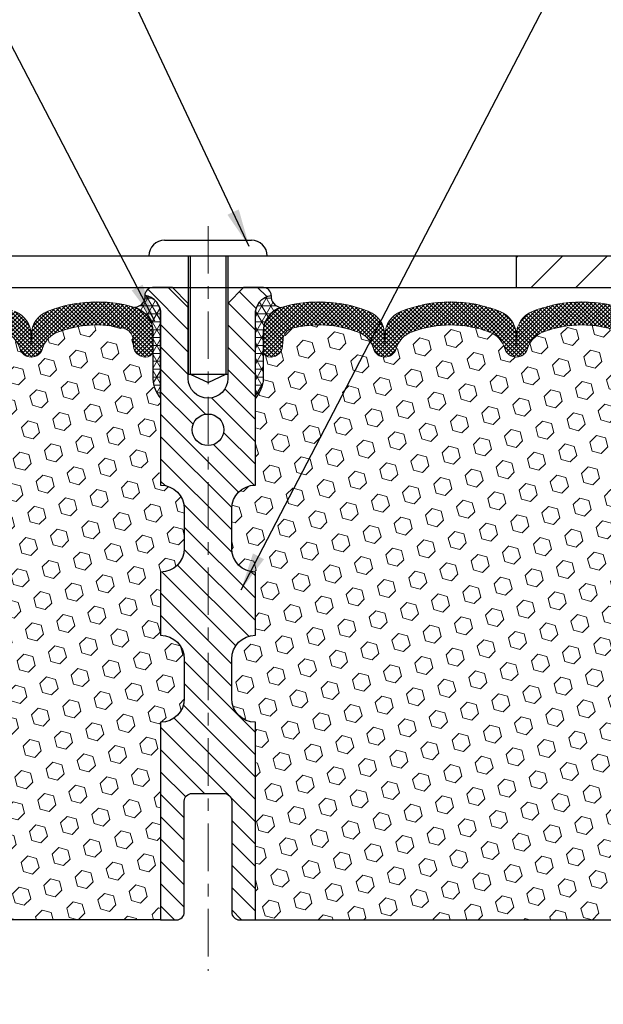
# Model space of a CAD drawing. Extents: x 13 to 3254, y -197 to 1977.
# Drawn here: x 314 to 319, y -177 to -169 of the extents above; entities that cross this region are included whole.
import ezdxf

# ---------------------------------------------------------------- set-up
doc = ezdxf.new("R2010")
doc.units = 0
doc.header["$LTSCALE"] = 5
doc.header["$MEASUREMENT"] = 0
doc.linetypes.add('CENTERX2', pattern=[4, 2.5, -0.5, 0.5, -0.5])
doc.layers.get('DEFPOINTS').update_dxf_attribs({"linetype": 'CONTINUOUS'})
for name, color, linetype, lineweight in [('CENTERLINE - L', 1, 'CENTERX2', 18), ('CORNER BEAD - H', 50, 'CONTINUOUS', 15), ('CORNER BEAD - L', 52, 'CONTINUOUS', 25), ('COVER PLATE - L', 7, 'CONTINUOUS', 25), ('DIMS', 50, 'CONTINUOUS', 25), ('FOAM INSERT - H', 150, 'CONTINUOUS', 9), ('FOAM INSERT - L', 152, 'CONTINUOUS', 25), ('SILICONE BELLOWS - H', 20, 'CONTINUOUS', 13), ('SILICONE BELLOWS - L', 22, 'CONTINUOUS', 13), ('SPLINE - H', 253, 'CONTINUOUS', 5), ('SPLINE - L', 7, 'CONTINUOUS', 25), ('TEXT - 4', 241, 'CONTINUOUS', 25)]:
    doc.layers.add(name, color=color, linetype=linetype, lineweight=lineweight)
doc.layers.add('SCREW-L', color=1, linetype='CONTINUOUS')
doc.dimstyles.get("Standard").update_dxf_attribs({"dimtxt": 0.18, "dimasz": 0.18, "dimexe": 0.18, "dimexo": 0.0625, "dimgap": 0.09, "dimtad": 0, "dimtih": 1, "dimtoh": 1, "dimdec": 4, "dimzin": 0, "dimdsep": 46, "dimtxsty": 'Standard', "dimcen": 0.09, "dimadec": 0, "dimazin": 0, "dimtfac": 1, "dimtdec": 4, "dimtofl": 0, "dimtmove": 0, "dimatfit": 3, "dimfxl": 1, "dimtolj": 1, "dimtzin": 0, "dimarcsym": 0})
doc.dimstyles.new('STANDARD$0', dxfattribs={"dimtxt": 0.18, "dimasz": 0.18, "dimexe": 0.18, "dimexo": 0.0625, "dimgap": 0.09, "dimtad": 0, "dimtih": 1, "dimtoh": 1, "dimdec": 4, "dimzin": 0, "dimdsep": 46, "dimtxsty": 'Standard', "dimcen": 0.09, "dimadec": 0, "dimazin": 0, "dimtfac": 1, "dimtdec": 4, "dimtofl": 0, "dimtmove": 0, "dimatfit": 3, "dimfxl": 1, "dimtolj": 1, "dimtzin": 0, "dimarcsym": 0})
pattern_1 = [(0, (258.3908254859616, -184.1617013793673), (0, 0.06249999999999999), []), (59.99999999999999, (258.3908254859616, -184.1617013793673), (-0.05412658773652741, 0.03125), []), (120, (258.3908254859616, -184.1617013793673), (-0.05412658773652741, -0.03124999999999998), [])]

# ---------------------------------------------------------------- blocks, each defined once
blk = doc.blocks.new('*D31')
at = {"layer": 'DEFPOINTS', "color": 0, "transparency": 16777216}
for p in [(325.9124309782446, -167.9078178199409), (310.9124309782447, -168.2742020096726), (325.9124309782446, -171.2035543981642)]:
    blk.add_point(p, dxfattribs=at)
at = {"layer": 'DIMS', "color": 0, "lineweight": -2, "transparency": 16777216}
for p, q in [((310.9124309782447, -167.9742020096726), (310.9124309782447, -167.6078178199409)), ((325.9124309782446, -170.9035543981642), (325.9124309782446, -167.6078178199409)), ((311.2124309782447, -167.9078178199409), (315.1590447277927, -167.9078178199409)), ((325.6124309782446, -167.9078178199409), (318.1090447277927, -167.9078178199409))]:
    blk.add_line(p, q, dxfattribs=at)
at = {"layer": 'DIMS', "color": 0, "transparency": 16777216}
for points in [[(311.2124309782447, -167.8578178199409), (311.2124309782447, -167.9578178199409), (310.9124309782447, -167.9078178199409)], [(325.6124309782446, -167.8578178199409), (325.6124309782446, -167.9578178199409), (325.9124309782446, -167.9078178199409)]]:
    blk.add_solid(points, dxfattribs=at)
at = {"layer": 'DIMS', "color": 0, "transparency": 16777216, "insert": (316.6340447277927, -167.9078178199409), "char_height": 0.3, "attachment_point": 5}
blk.add_mtext('\\A1;15 IN\\P [381.0mm]', dxfattribs=at)
blk = doc.blocks.new('*D32')
at = {"layer": 'DEFPOINTS', "color": 0, "transparency": 16777216}
for p in [(310.9124309782441, -176.266054398164), (319.9124309782446, -177.3251887013928), (319.9124309782446, -179.4795086467725)]:
    blk.add_point(p, dxfattribs=at)
at = {"layer": 'DIMS', "color": 0, "lineweight": -2, "transparency": 16777216}
for p, q in [((310.9124309782441, -176.566054398164), (310.9124309782441, -179.7795086467725)), ((319.9124309782446, -177.6251887013929), (319.9124309782446, -179.7795086467725)), ((311.2124309782441, -179.4795086467725), (313.9603822764188, -179.4795086467725)), ((319.6124309782446, -179.4795086467725), (317.0603822764188, -179.4795086467725))]:
    blk.add_line(p, q, dxfattribs=at)
at = {"layer": 'DIMS', "color": 0, "transparency": 16777216}
for points in [[(311.2124309782441, -179.4295086467725), (311.2124309782441, -179.5295086467725), (310.9124309782441, -179.4795086467725)], [(319.6124309782446, -179.4295086467725), (319.6124309782446, -179.5295086467725), (319.9124309782446, -179.4795086467725)]]:
    blk.add_solid(points, dxfattribs=at)
at = {"layer": 'DIMS', "color": 0, "transparency": 16777216, "insert": (315.5103822764188, -179.4795086467725), "char_height": 0.3, "attachment_point": 5}
blk.add_mtext('\\A1;9 IN\\P [228.6mm]', dxfattribs=at)

msp = doc.modelspace()

# ---------------------------------------------------------------- hatches: boundary and pattern name
at = {"layer": 'CORNER BEAD - H'}
h = msp.add_hatch(dxfattribs=at)
h.set_pattern_fill('NET3', color=256, scale=0.4999999999999999, style=0)
h.set_pattern_definition(pattern_1)
edge = h.paths.add_edge_path()
edge.add_arc((314.8279912351598, -171.3379298413162), 0.08501526092222517, -87.59367167064971, 6.670584385065297, ccw=False)
edge.add_arc((314.7749309782453, -171.6146853492202), 0.199999999998876, 0, 73.55179027995871, ccw=False)
edge.add_line((314.9749309782441, -171.6146853492202), (314.9749309782446, -171.9893101620553))
edge.add_arc((315.2341998542667, -171.9712664905099), 0.2598959871883706, 183.9810485659175, 220.7902489381456)
edge.add_line((315.0374309782446, -172.1410543981642), (315.0374309782446, -171.4795910626472))
edge.add_arc((314.8915988403865, -171.472561984155), 0.1460014396391416, 357.2404910908656, 441.7967851935115)
h = msp.add_hatch(dxfattribs=at)
h.set_pattern_fill('NET3', color=256, scale=0.4999999999999999, style=0)
h.set_pattern_definition(pattern_1)
edge = h.paths.add_edge_path()
edge.add_arc((315.9968707213293, -171.3379298413162), 0.08501526092222517, 173.3294156149348, 267.5936716706496)
edge.add_arc((316.0499309782439, -171.6146853492202), 0.199999999998876, 106.4482097200413, 180)
edge.add_line((315.849930978245, -171.6146853492202), (315.8499309782446, -171.9893101620553))
edge.add_arc((315.5906621022224, -171.9712664905099), 0.2598959871883706, 319.20975106185443, 356.0189514340825, ccw=False)
edge.add_line((315.7874309782446, -172.1410543981642), (315.7874309782446, -171.4795910626472))
edge.add_arc((315.9332631161026, -171.472561984155), 0.1460014396391416, 98.20321480648852, 182.7595089091344, ccw=False)
at = {"layer": 'COVER PLATE - L'}
h = msp.add_hatch(dxfattribs=at)
h.set_pattern_fill('ANSI31', color=252, scale=2, style=0)
h.set_pattern_definition([(45, (126.6674557922437, -184.3772875033823), (-0.1767766952966368, 0.1767766952966369), [])])
h.paths.add_polyline_path([(317.8499309782446, -171.0160543981641), (317.8499309782446, -171.2660543981641), (325.9124309782455, -171.2660543981641), (325.9124309782446, -171.2035543981642), (324.8490656370651, -171.016054398164)])
at = {"layer": 'FOAM INSERT - H'}
h = msp.add_hatch(dxfattribs=at)
h.set_pattern_fill('HEX', color=256, scale=0.590551181102362, angle=45, style=0)
h.set_pattern_definition([(45, (258.3908254859616, -184.1617013793673), (-0.09040931629367041, 0.09040931629367042), [0.07381889763779526, -0.1476377952755905]), (165, (258.3908254859616, -184.1617013793673), (-0.03309210650226577, -0.1235014227959361), [0.07381889763779526, -0.1476377952755905]), (105, (258.443023329061, -184.1095035362679), (-0.1235014227959362, -0.03309210650226572), [0.07381889763779526, -0.1476377952755905])])
h.paths.add_polyline_path([(315.0374309782446, -174.016054398164), (315.0374309782446, -173.516054398164, 0.4142135623730951), (315.2249309782446, -173.328554398164), (315.2249309782446, -173.016054398164, 0.4142135623730951), (315.0374309782446, -172.828554398164), (315.0374309782446, -172.1410543981642, -0.1620058556709583), (314.9749309782446, -171.9893101620553), (314.9749309782443, -171.7673794145319, -0.341998713155139), (314.9397747282385, -171.8127659381218, -0.467808575371728), (314.8228384124557, -171.7288510208488), (314.8190590282169, -171.6773256116009, 0.3242725334225267), (314.7434159219407, -171.5875856988152, 0.1524110818444754), (314.2243034836065, -171.6183593020021, 0.234440258952884), (314.1033127900211, -171.7486179853487, -0.7467470635281287), (313.9235332934517, -171.7486179853488, 0.234440258952884), (313.8025425998663, -171.6183593020021, 0.1828509964174365), (313.1848193566229, -171.6183593020019, 0.2344402589531864), (313.0638286630373, -171.7486179853487, -0.7467470635284842), (312.8840491664678, -171.7486179853487, 0.2344402589530688), (312.7630584728824, -171.618359302002, 0.1828509964174896), (312.1453352296388, -171.6183593020021, 0.2344402589525829), (312.0243445360534, -171.7486179853485, -0.746747063527143), (311.8445650394834, -171.7486179853485, 0.234440258952607), (311.723574345898, -171.6183593020021, 0.1517222160393495), (311.2067440851162, -171.5870225272517, 0.3250167912425975), (311.1308395040282, -171.6768269640197), (311.127023544034, -171.7288510208401, -0.467808575401876), (311.0100872282559, -171.8127659381013, -0.3419987132395613), (310.9749309782446, -171.7673794145185), (310.9749309782446, -171.9893101620553, -0.07061630252949898), (310.959669184278, -172.0607453598777), (310.9583513471884, -172.3744187228908), (310.9413742466058, -172.4878018612073), (310.9580778171039, -172.5867449666251), (310.9644893622861, -172.7981248328192), (310.9837203507654, -172.958260354573), (310.9644893622862, -173.022314118966), (310.9773088055829, -173.2400986951365), (310.9837203507654, -173.3828911453139), (310.9644893622862, -173.6262967829329), (310.9773088055832, -173.8312719391503), (310.9644893622862, -174.1707593341286), (310.9644893622862, -174.2457514601222), (310.9837203507654, -174.44431968482), (310.9644893622862, -174.5596155721095), (310.9837203507654, -174.7325627353592), (310.9709009074685, -174.8606702641452), (310.9901282488799, -175.1232944747788), (310.9712082082249, -175.2660543981653), (310.9747045753568, -175.4025355756866), (310.9716482586625, -175.533908231602), (310.9777608920512, -175.689722262337), (310.9594228891658, -175.8088741547686), (310.9747045753568, -175.9738537390984), (310.9441413056942, -176.0838400779366), (310.9594228891658, -176.2091023901461), (310.9467583937071, -176.266054398164), (315.0374309782446, -176.266054398164), (315.0374309782446, -174.703554398164, 0.4142135623730951), (315.2249309782446, -174.516054398164), (315.2249309782446, -174.203554398164, 0.4142135623730951)])
h = msp.add_hatch(dxfattribs=at)
h.set_pattern_fill('HEX', color=256, scale=0.590551181102362, angle=45, style=0)
h.set_pattern_definition([(45, (0, 0), (-0.09040931629367041, 0.09040931629367042), [0.07381889763779526, -0.1476377952755905]), (165, (0, 0), (-0.03309210650226577, -0.1235014227959361), [0.07381889763779526, -0.1476377952755905]), (105, (0.05219784309940064, 0.05219784309940063), (-0.1235014227959362, -0.03309210650226572), [0.07381889763779526, -0.1476377952755905])])
h.paths.add_polyline_path([(320.0580803850381, -174.3367909179208), (319.860372594202, -174.2457514601224), (319.860372594202, -174.1707593341303), (319.8475531509052, -173.8312719391506), (319.860372594202, -173.626296782933), (319.8411416057228, -173.3828911453143), (319.8475531509052, -173.2400986951361), (319.860372594202, -173.0223141189663), (319.8411416057228, -172.9582603545732), (319.860372594202, -172.7981248328197), (319.8667841393844, -172.5867449666257), (319.8834877098824, -172.4878018612076), (319.8665106092998, -172.3744187228913), (319.8651927722103, -172.0607453598756, -0.07061630252711584), (319.8499309782446, -171.9893101620555), (319.8499309782443, -171.7673794145185, -0.3419987130707871), (319.8147747282605, -171.8127659380943, -0.4678085754938772), (319.6978384124552, -171.72885102084), (319.694022452461, -171.6768269640199, 0.3250167912359823), (319.6181178713754, -171.5870225272523, 0.1517222160400835), (319.1012876105911, -171.6183593020021, 0.2344402589526227), (318.9802969170058, -171.7486179853485, -0.7467470635271986), (318.8005174204357, -171.7486179853485, 0.2344402589525655), (318.6795267268504, -171.6183593020021, 0.1828509964174758), (318.0618034836068, -171.618359302002, 0.2344402589531489), (317.9408127900213, -171.7486179853487, -0.7467470635284529), (317.7610332934518, -171.7486179853487, 0.2344402589531737), (317.6400425998663, -171.6183593020019, 0.1828509964174564), (317.0223193566228, -171.6183593020022, 0.2344402589528237), (316.9013286630374, -171.7486179853488, -0.7467470635279586), (316.721549166468, -171.7486179853488, 0.2344402589528177), (316.6005584728827, -171.6183593020022, 0.1524110818452115), (316.0814460345462, -171.5875856988158, 0.3242725334214986), (316.005802928272, -171.677325611603), (316.0020235440334, -171.7288510208489, -0.4678085753421756), (315.8850872282593, -171.8127659381241, -0.341998713208844), (315.8499309782448, -171.7673794145319), (315.8499309782446, -171.9893101620553, -0.1620058556709626), (315.7874309782446, -172.1410543981642), (315.7874309782446, -172.828554398164, 0.4142135623730951), (315.5999309782446, -173.016054398164), (315.5999309782446, -173.328554398164, 0.4142135623730951), (315.7874309782446, -173.516054398164), (315.7874309782446, -174.016054398164, 0.4142135623730951), (315.5999309782446, -174.203554398164), (315.5999309782446, -174.516054398164, 0.4142135623730951), (315.7874309782446, -174.703554398164), (315.7874309782446, -176.266054398164), (320.1135264909373, -176.2660543981642), (320.1108883340479, -176.1847819881889), (320.100588923806, -176.0838400779368), (320.1166754298321, -175.9738537390986), (320.1121891532513, -175.8890605269492), (320.1062843587416, -175.7975146112854), (320.1021270757766, -175.7089946256516), (320.1044727575319, -175.5627901729928), (320.1044727575319, -175.3617575527134), (320.1222896845258, -175.1596627943311), (320.0963803691085, -174.9746773939121), (320.0878692615371, -174.7939419603711), (320.0836137077514, -174.6064121718871)])
at = {"layer": 'SILICONE BELLOWS - H'}
h = msp.add_hatch(dxfattribs=at)
h.set_pattern_fill('ANSI37', color=256, scale=0.1812307692189964, style=0)
h.set_pattern_definition([(45, (-65.5482497843114, -167.7579984527579), (-0.01601868823430082, 0.01601868823430083), []), (135, (-65.5482497843114, -167.7579984527579), (-0.01601868823430083, -0.01601868823430082), [])])
edge = h.paths.add_edge_path()
edge.add_arc((313.8119839067876, -171.641290278477), 0.2000000000000291, 0.9999999999673719, 68.11244023999961, ccw=False)
edge.add_line((314.011953445819, -171.6377997971897), (314.0134230417363, -171.7219928909216))
edge.add_line((314.0134230417363, -171.7219928909216), (314.0148926376539, -171.6377997971894))
edge.add_arc((314.214862176685, -171.6412902784773), 0.1999999999998168, 111.8875597599218, 178.9999999998768, ccw=False)
edge.add_arc((314.5331651052349, -172.4335907259525), 1.053848202781117, 73.55179027969598, 111.8875597600533, ccw=False)
edge.add_arc((314.7749309782441, -171.6146853492205), 0.199999999999971, 8.958522812463343e-11, 73.55179027964391, ccw=False)
edge.add_line((314.9749309782441, -171.6146853492202), (314.9749309782443, -171.767379414532))
edge.add_arc((314.9280559782443, -171.7673794145319), 0.04687500000005684, 284.47751217866363, 359.99999999993054, ccw=False)
edge.add_arc((314.916337228256, -171.7219928909293), 0.09375000001092715, 184.1951275933663, 284.47751217319063, ccw=False)
edge.add_line((314.822838412455, -171.7288510208395), (314.8190590282169, -171.6773256116009))
edge.add_arc((314.7193269580433, -171.6846409501829), 0.09999999999841766, 4.195127600280183, 76.06094648829566)
edge.add_arc((314.5331651052285, -172.4346933598734), 0.8728097131399927, 76.0609464870705, 110.7242366545574)
edge.add_arc((314.2950775863627, -171.8054181867927), 0.2000000000000154, 110.7242366545372, 163.5008567570068)
edge.add_arc((314.0134230417364, -171.7219928909221), 0.09374999999953999, 196.499143242987, 343.5008567570297, ccw=False)
edge.add_arc((313.7317684971101, -171.8054181867927), 0.200000000000057, 16.49914324298074, 69.27576334544754)
edge.add_arc((313.4936809782443, -172.4346933598733), 0.8728097131399014, 69.27576334544061, 110.7242366545199)
edge.add_arc((313.255593459379, -171.8054181867925), 0.2000000000000219, 110.7242366545191, 163.5008567570505)
edge.add_arc((312.9739389147526, -171.7219928909221), 0.09374999999958643, 196.4991432429439, 343.50085675705617, ccw=False)
edge.add_arc((312.6922843701262, -171.8054181867925), 0.1999999999999622, 16.49914324294633, 69.27576334545702)
edge.add_arc((312.4541968512607, -172.4346933598734), 0.8728097131400199, 69.2757633454675, 110.7242366545567)
edge.add_arc((312.216109332395, -171.8054181867926), 0.1999999999999824, 110.7242366545582, 163.5008567569631)
edge.add_arc((311.9344547877684, -171.7219928909217), 0.0937499999999316, 196.4991432430444, 343.5008567569556, ccw=False)
edge.add_arc((311.6528002431418, -171.8054181867926), 0.1999999999999964, 16.49914324303683, 69.27576334544466)
edge.add_arc((311.4147127242761, -172.4346933598733), 0.8728097131398813, 69.27576334544409, 103.7847453678925)
edge.add_arc((311.230571574202, -171.6841423025993), 0.09999999999842638, 103.7847453666242, 175.8048723998034)
edge.add_line((311.1308395040283, -171.6768269640175), (311.127023544034, -171.7288510208401))
edge.add_arc((311.0335247282446, -171.7219928909216), 0.09375000000001014, 255.5224878212474, 355.8048724010767, ccw=False)
edge.add_arc((311.0218059782339, -171.7673794145185), 0.04687499998910079, 180.0000000171964, 255.52248783847278, ccw=False)
edge.add_line((310.9749309782448, -171.7673794145326), (310.9749309782446, -171.6141021856634))
edge.add_arc((311.1749309782446, -171.6141021856631), 0.1999999999999886, 106.30943717555661, 180.0000000000733, ccw=False)
edge.add_arc((311.4147127242698, -172.4335907259525), 1.053848202781035, 68.11244023993117, 106.309437175504, ccw=False)
edge.add_arc((311.7330156528199, -171.6412902784774), 0.1999999999997861, 0.9999999999930083, 68.11244024004179, ccw=False)
edge.add_line((311.9329851918509, -171.63779979719), (311.9344547877684, -171.7219928909216))
edge.add_line((311.9344547877684, -171.7219928909216), (311.935924383686, -171.6377997971896))
edge.add_arc((312.1358939227172, -171.641290278477), 0.1999999999999789, 111.8875597600215, 179.000000000016, ccw=False)
edge.add_arc((312.4541968512658, -172.4335907259526), 1.053848202781179, 68.112440240811, 111.8875597599953, ccw=False)
edge.add_arc((312.7724997798038, -171.6412902784724), 0.1999999999997024, 1.000000000066791, 68.11244024090968, ccw=False)
edge.add_line((312.9724693188347, -171.6377997971847), (312.9739389147525, -171.7219928909216))
edge.add_line((312.9739389147525, -171.7219928909216), (312.9754085106702, -171.6377997971847))
edge.add_arc((313.1753780497015, -171.6412902784722), 0.2000000000000372, 111.8875597591597, 178.9999999999919, ccw=False)
edge.add_arc((313.4936809782386, -172.4335907259525), 1.053848202781214, 68.11244023998171, 111.88755975915859, ccw=False)
h = msp.add_hatch(dxfattribs=at)
h.set_pattern_fill('ANSI37', color=256, scale=0.1812307692189964, style=0)
h.set_pattern_definition([(135, (696.3731117408006, -167.7579984527579), (0.01601868823430082, 0.01601868823430083), []), (45.00000000000001, (696.3731117408006, -167.7579984527579), (0.01601868823430083, -0.01601868823430082), [])])
edge = h.paths.add_edge_path()
edge.add_arc((317.0128780497015, -171.641290278477), 0.2000000000000291, 111.8875597600003, 179.0000000000326)
edge.add_line((316.8129085106702, -171.6377997971897), (316.8114389147528, -171.7219928909216))
edge.add_line((316.8114389147528, -171.7219928909216), (316.8099693188353, -171.6377997971894))
edge.add_arc((316.6099997798042, -171.6412902784773), 0.1999999999998168, 1.000000000123215, 68.11244024007817)
edge.add_arc((316.2916968512542, -172.4335907259525), 1.053848202781117, 68.11244023994671, 106.448209720304)
edge.add_arc((316.049930978245, -171.6146853492205), 0.199999999999971, 106.4482097203562, 179.9999999999104)
edge.add_line((315.849930978245, -171.6146853492202), (315.8499309782448, -171.767379414532))
edge.add_arc((315.8968059782449, -171.7673794145319), 0.04687500000005684, 180.0000000000695, 255.5224878213364)
edge.add_arc((315.9085247282331, -171.7219928909293), 0.09375000001092715, 255.5224878268093, 355.8048724066338)
edge.add_line((316.0020235440341, -171.7288510208395), (316.0058029282722, -171.6773256116009))
edge.add_arc((316.1055349984458, -171.6846409501829), 0.09999999999841766, 103.93905351170429, 175.8048723997198, ccw=False)
edge.add_arc((316.2916968512606, -172.4346933598734), 0.8728097131399927, 69.27576334544261, 103.93905351292938, ccw=False)
edge.add_arc((316.5297843701264, -171.8054181867927), 0.2000000000000154, 16.499143242993227, 69.27576334546268, ccw=False)
edge.add_arc((316.8114389147527, -171.7219928909221), 0.09374999999953999, 196.4991432429703, 343.500856757013)
edge.add_arc((317.0930934593791, -171.8054181867927), 0.200000000000057, 110.72423665455241, 163.5008567570193, ccw=False)
edge.add_arc((317.3311809782448, -172.4346933598733), 0.8728097131399014, 69.27576334548007, 110.7242366545594, ccw=False)
edge.add_arc((317.5692684971102, -171.8054181867925), 0.2000000000000219, 16.499143242949515, 69.27576334548093, ccw=False)
edge.add_arc((317.8509230417366, -171.7219928909221), 0.09374999999958643, 196.4991432429438, 343.5008567570562)
edge.add_arc((318.1325775863629, -171.8054181867925), 0.1999999999999622, 110.724236654543, 163.5008567570537, ccw=False)
edge.add_arc((318.3706651052284, -172.4346933598734), 0.8728097131400199, 69.2757633454433, 110.72423665453249, ccw=False)
edge.add_arc((318.6087526240942, -171.8054181867926), 0.1999999999999824, 16.499143243036826, 69.27576334544182, ccw=False)
edge.add_arc((318.8904071687207, -171.7219928909217), 0.0937499999999316, 196.4991432430444, 343.5008567569556)
edge.add_arc((319.1720617133473, -171.8054181867926), 0.1999999999999964, 110.7242366545554, 163.5008567569632, ccw=False)
edge.add_arc((319.410149232213, -172.4346933598733), 0.8728097131398813, 76.21525463210747, 110.72423665455591, ccw=False)
edge.add_arc((319.5942903822872, -171.6841423025993), 0.09999999999842638, 4.195127600196713, 76.21525463337582, ccw=False)
edge.add_line((319.6940224524608, -171.6768269640175), (319.6978384124552, -171.7288510208401))
edge.add_arc((319.7913372282446, -171.7219928909216), 0.09375000000001014, 184.1951275989233, 284.4775121787526)
edge.add_arc((319.8030559782553, -171.7673794145185), 0.04687499998910079, 284.4775121615272, 359.9999999828036)
edge.add_line((319.8499309782443, -171.7673794145326), (319.8499309782446, -171.6141021856634))
edge.add_arc((319.6499309782446, -171.6141021856631), 0.1999999999999886, 359.9999999999267, 433.6905628244434)
edge.add_arc((319.4101492322193, -172.4335907259525), 1.053848202781035, 73.69056282449603, 111.8875597600688)
edge.add_arc((319.0918463036693, -171.6412902784774), 0.1999999999997861, 111.8875597599581, 179.000000000007)
edge.add_line((318.8918767646382, -171.63779979719), (318.8904071687207, -171.7219928909216))
edge.add_line((318.8904071687207, -171.7219928909216), (318.8889375728032, -171.6377997971896))
edge.add_arc((318.6889680337719, -171.641290278477), 0.1999999999999789, 0.9999999999839652, 68.11244023997847)
edge.add_arc((318.3706651052233, -172.4335907259526), 1.053848202781179, 68.11244024000467, 111.887559759189)
edge.add_arc((318.0523621766854, -171.6412902784724), 0.1999999999997024, 111.8875597590903, 178.9999999999332)
edge.add_line((317.8523926376544, -171.6377997971847), (317.8509230417366, -171.7219928909216))
edge.add_line((317.8509230417366, -171.7219928909216), (317.8494534458189, -171.6377997971847))
edge.add_arc((317.6494839067876, -171.6412902784722), 0.2000000000000372, 1.000000000008104, 68.1124402408403)
edge.add_arc((317.3311809782505, -172.4335907259525), 1.053848202781214, 68.11244024084142, 111.8875597600183)
at = {"layer": 'SPLINE - H'}
h = msp.add_hatch(dxfattribs=at)
h.set_pattern_fill('ANSI31', color=256, angle=90, style=0)
h.set_pattern_definition([(135, (239.2323114019051, -197.5775388975296), (-0.08838834764831845, -0.08838834764831843), [])])
h.paths.add_polyline_path([(315.7874309782446, -171.4795910626471, -0.3866515939376127), (315.9124309782446, -171.328054398164, 0.4142135623731033), (315.8504309782447, -171.266054398164), (315.6939309782446, -171.266054398164), (315.5689309782446, -171.391054398164), (315.5689309782446, -171.984554398164, -0.414213562373095), (315.4124309782446, -172.141054398164), (315.4124309782446, -172.266054398164, -0.4142135623730951), (315.5374309782446, -172.391054398164, -0.4142135623730951), (315.4124309782446, -172.516054398164), (315.4124309782446, -175.266054398164), (315.5379309782446, -175.266054398164, -0.4142135623731454), (315.5999309782446, -175.328054398164), (315.5999309782446, -176.204054398164, 0.41421356237316), (315.6619309782446, -176.266054398164), (315.7874309782446, -176.266054398164), (315.7874309782446, -174.703554398164, -0.4142135623730951), (315.5999309782446, -174.516054398164), (315.5999309782446, -174.203554398164, -0.4142135623730951), (315.7874309782446, -174.016054398164), (315.7874309782446, -173.516054398164, -0.4142135623730951), (315.5999309782446, -173.328554398164), (315.5999309782446, -173.016054398164, -0.4142135623730951), (315.7874309782446, -172.828554398164)])
h.paths.add_polyline_path([(315.4124309782446, -172.516054398164, -0.4142135623730951), (315.2874309782446, -172.391054398164, -0.4142135623730951), (315.4124309782446, -172.266054398164), (315.4124309782446, -172.141054398164, -0.4142135623731283), (315.2559309782445, -171.984554398164), (315.2559309782445, -171.391054398164), (315.1309309782445, -171.266054398164), (314.9744309782446, -171.266054398164, 0.4142135623730362), (314.9124309782446, -171.328054398164, -0.3866515939375595), (315.0374309782446, -171.4795910626471), (315.0374309782446, -172.828554398164, -0.4142135623730951), (315.2249309782446, -173.016054398164), (315.2249309782446, -173.328554398164, -0.4142135623730896), (315.0374309782446, -173.516054398164), (315.0374309782446, -174.016054398164, -0.4142135623730951), (315.2249309782446, -174.203554398164), (315.2249309782446, -174.516054398164, -0.4142135623730951), (315.0374309782446, -174.703554398164), (315.0374309782446, -176.266054398164), (315.1629309782446, -176.266054398164, 0.4142135623731454), (315.2249309782446, -176.204054398164), (315.2249309782446, -175.328054398164, -0.4142135623731119), (315.2869309782446, -175.266054398164), (315.4124309782446, -175.266054398164)])

# ---------------------------------------------------------------- linework, layer by layer
at = {"layer": 'CENTERLINE - L', "ltscale": 0.03}
msp.add_line((315.4124309782446, -170.7801941531451), (315.4124309782446, -176.6685837545359), dxfattribs=at)
at = {"layer": 'CORNER BEAD - L'}
for points in [[(314.9124309782446, -171.328054398164, -0.4361840926355949), (314.8315606864807, -171.4228701356819, -0.332422108278256), (314.9749309782441, -171.6146853492202), (314.9749309782446, -171.9893101620553, 0.1620058556709634), (315.0374309782446, -172.1410543981642), (315.0374309782446, -171.4795910626472, 0.3866515939373669)], [(315.9124309782446, -171.328054398164, 0.4361840926355949), (315.9933012700084, -171.4228701356819, 0.332422108278256), (315.849930978245, -171.6146853492202), (315.8499309782446, -171.9893101620553, -0.1620058556709634), (315.7874309782446, -172.1410543981642), (315.7874309782446, -171.4795910626472, -0.3866515939373669)]]:
    msp.add_lwpolyline(points, format="xyb", close=True, dxfattribs=at)
at = {"layer": 'COVER PLATE - L'}
for p, q in [((311.6624309782441, -171.0160543981642), (324.8490656370651, -171.016054398164)), ((311.6624309782446, -171.2660543981642), (325.9124309782446, -171.2660543981641))]:
    msp.add_line(p, q, dxfattribs=at)
at = {"layer": 'COVER PLATE - L', "ltscale": 0.03}
msp.add_line((317.8499309782446, -171.0160543981641), (317.8499309782446, -171.2660543981641), dxfattribs=at)
at = {"layer": 'FOAM INSERT - L'}
for p, q in [((315.0374309782446, -176.266054398164), (310.9124309782441, -176.266054398164)), ((315.7874309782446, -176.266054398164), (320.1504309782446, -176.2660543981642))]:
    msp.add_line(p, q, dxfattribs=at)
at = {"layer": 'SCREW-L'}
for p, q in [((315.0686809782446, -170.8910543981641), (315.7561809782446, -170.8910543981641)), ((314.9436809782446, -171.0160543981641), (315.8811809782446, -171.0160543981641)), ((315.2561809782446, -171.0160543981641), (315.2561809782446, -171.9501543981636)), ((315.2711809782449, -171.0160543981641), (315.2711809782449, -171.9501543981636)), ((315.5536809782447, -171.0160543981641), (315.5536809782447, -171.9501543981636)), ((315.5686809782446, -171.0160543981641), (315.5686809782446, -171.9501543981636)), ((315.2561809782446, -171.9501543981636), (315.5686809782446, -171.9501543981636)), ((315.2711809782449, -171.9501543981636), (315.4124309782446, -172.016020354878)), ((315.4124309782446, -172.016020354878), (315.5536809782447, -171.9501543981636))]:
    msp.add_line(p, q, dxfattribs=at)
for centre, start, end in [((315.0686809782446, -171.0160543981641), 90, 180), ((315.7561809782446, -171.0160543981641), 0, 90)]:
    msp.add_arc(centre, 0.125, start, end, dxfattribs=at)
at = {"layer": 'SILICONE BELLOWS - L'}
for points in [[(313.8865411705992, -171.4557068352151, -0.3015009712408296), (314.011953445819, -171.6377997971897), (314.0134230417363, -171.7219928909216), (314.0148926376539, -171.6377997971894, -0.3015009712404709), (314.1403049128738, -171.4557068352155, -0.168849077418209), (314.8315606864809, -171.4228701356815, -0.3324221082763349), (314.9749309782441, -171.6146853492202), (314.9749309782443, -171.767379414532, -0.3419987131546287), (314.9397747282385, -171.8127659381218, -0.4678085754018896), (314.822838412455, -171.7288510208395), (314.8190590282169, -171.6773256116009, 0.3242725334225267), (314.7434159219407, -171.5875856988152, 0.1524110818444754), (314.2243034836065, -171.6183593020021, 0.2344402589528841), (314.1033127900211, -171.7486179853487, -0.7467470635281289), (313.9235332934517, -171.7486179853488, 0.234440258952884), (313.8025425998663, -171.6183593020021, 0.1828509964174365)], [(318.7635252975835, -171.4557068352152, 0.1933622024311121), (317.9778049128769, -171.4557068352096, 0.3015009712446498), (317.8523926376544, -171.6377997971847), (317.8509230417366, -171.7219928909216), (317.8494534458189, -171.6377997971847, 0.3015009712446505), (317.7240411705964, -171.4557068352092, 0.1933622024310811), (316.93832078589, -171.4557068352151, 0.3015009712408296), (316.8129085106702, -171.6377997971897), (316.8114389147528, -171.7219928909216), (316.8099693188353, -171.6377997971894, 0.3015009712404709), (316.6845570436154, -171.4557068352155, 0.168849077418209), (315.9933012700082, -171.4228701356815, 0.3324221082763349), (315.849930978245, -171.6146853492202), (315.8499309782448, -171.767379414532, 0.3419987131546287), (315.8850872282506, -171.8127659381218, 0.4678085754018896), (316.0020235440341, -171.7288510208395), (316.0058029282722, -171.6773256116009, -0.3242725334225267), (316.0814460345485, -171.5875856988152, -0.1524110818444754), (316.6005584728826, -171.6183593020021, -0.2344402589528841), (316.721549166468, -171.7486179853487, 0.7467470635281289), (316.9013286630374, -171.7486179853488, -0.234440258952884), (317.0223193566229, -171.6183593020021, -0.1828509964174365), (317.6400425998663, -171.6183593020019, -0.2344402589531864), (317.7610332934518, -171.7486179853487, 0.7467470635284843), (317.9408127900213, -171.7486179853487, -0.2344402589530688), (318.0618034836068, -171.618359302002, -0.1828509964174896), (318.6795267268504, -171.6183593020021, -0.2344402589525828)]]:
    msp.add_lwpolyline(points, format="xyb", dxfattribs=at)
at = {"layer": 'SPLINE - L'}
msp.add_lwpolyline([(315.7874309782446, -176.266054398164), (315.7874309782446, -174.703554398164, -0.414213562373095), (315.5999309782446, -174.516054398164), (315.5999309782446, -174.203554398164, -0.414213562373095), (315.7874309782446, -174.016054398164), (315.7874309782446, -173.516054398164, -0.414213562373095), (315.5999309782446, -173.328554398164), (315.5999309782446, -173.016054398164, -0.414213562373095), (315.7874309782446, -172.828554398164), (315.7874309782446, -171.4795910626471, -0.3866515939376126), (315.9124309782446, -171.328054398164, 0.4142135623731033), (315.8504309782446, -171.266054398164), (315.6939309782446, -171.266054398164), (315.5689309782446, -171.391054398164), (315.5689309782446, -171.984554398164, -0.9999999999999999), (315.2559309782445, -171.984554398164), (315.2559309782445, -171.391054398164), (315.1309309782445, -171.266054398164), (314.9744309782446, -171.266054398164, 0.4142135623731034), (314.9124309782446, -171.328054398164, -0.3866515939376127), (315.0374309782446, -171.4795910626471), (315.0374309782446, -172.828554398164, -0.414213562373095), (315.2249309782446, -173.016054398164), (315.2249309782446, -173.328554398164, -0.414213562373095), (315.0374309782446, -173.516054398164), (315.0374309782446, -174.016054398164, -0.414213562373095), (315.2249309782446, -174.203554398164), (315.2249309782446, -174.516054398164, -0.414213562373095), (315.0374309782446, -174.703554398164), (315.0374309782446, -176.266054398164), (315.1629309782446, -176.266054398164, 0.414213562373095), (315.2249309782446, -176.204054398164), (315.2249309782446, -175.328054398164, -0.414213562373095), (315.2869309782446, -175.266054398164), (315.5379309782446, -175.266054398164, -0.414213562373095), (315.5999309782446, -175.328054398164), (315.5999309782446, -176.204054398164, 0.4142135623730929), (315.6619309782446, -176.266054398164)], format="xyb", close=True, dxfattribs=at)
msp.add_circle((315.4124309782446, -172.391054398164), 0.125, dxfattribs=at)

# ---------------------------------------------------------------- dimensions: what is measured, and where the dimension line sits
at = {"layer": 'DIMS'}
for base, p1, p2, picture, middle in [((325.9124309782446, -167.9078178199409), (310.9124309782447, -168.2742020096726), (325.9124309782446, -171.2035543981642), '*D31', (316.6340447277927, -167.9078178199409)), ((319.9124309782446, -179.4795086467725), (310.9124309782441, -176.266054398164), (319.9124309782446, -177.3251887013928), '*D32', (315.5103822764188, -179.4795086467725))]:
    dim = msp.add_linear_dim(base=base, p1=p1, p2=p2, text='<>\\P[]', dimstyle='STANDARD$0', override={"dimtxt": 0.3, "dimasz": 0.3, "dimexe": 0.3, "dimexo": 0.3, "dimgap": 0.3, "dimlunit": 5, "dimpost": ' IN', "dimfrac": 2}, dxfattribs=at)
    dim.commit()
    dim.dimension.update_dxf_attribs({"geometry": picture, "text_midpoint": middle, "dimtype": 160})

# ---------------------------------------------------------------- leaders
at = {"layer": 'TEXT - 4'}
for points in [[(315.6734174648971, -173.6576350396041), (322.2184087290383, -161.0624208294135), (322.6199512584889, -161.0624208294135)], [(315.7387415168628, -170.9407167890828), (311.2804304136149, -161.4846250031674), (310.9814896484901, -161.4846250031674)], [(314.9903378053608, -171.5313202937419), (310.5844571669991, -163.0663972658733), (310.2855164018744, -163.0663972658733)]]:
    msp.add_leader(points, dimstyle='Standard', override={"dimasz": 0.3}, dxfattribs=at)

doc.saveas('drawing.dxf')
